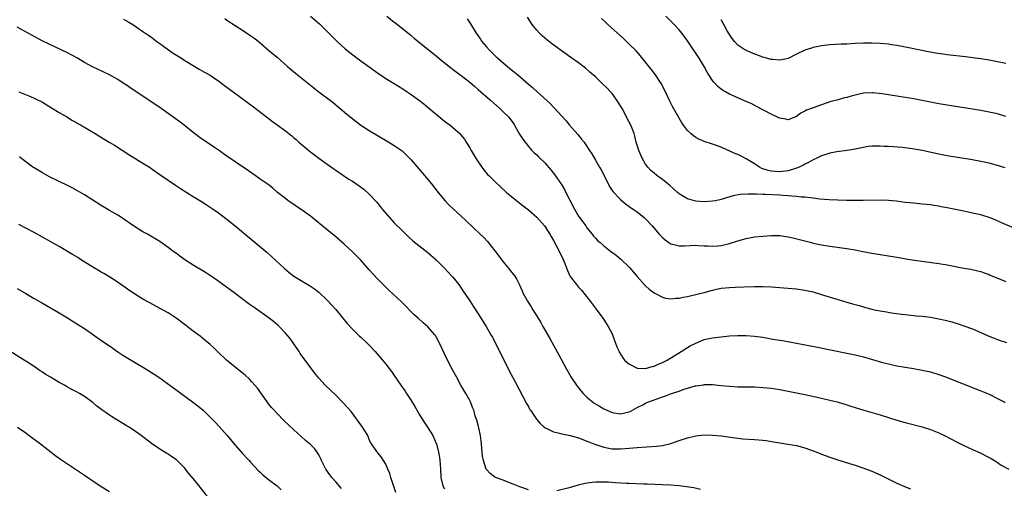
# Model space of a CAD drawing. Units: inches. Extents: x 2631000 to 2634000, y 1452000 to 1455000.
# Drawn here: x 2632896 to 2633131, y 1454444 to 1454556 of the extents above; entities that cross this region are included whole.
import ezdxf

# ---------------------------------------------------------------- set-up
doc = ezdxf.new("R2010")
doc.units = ezdxf.units.IN
doc.header["$MEASUREMENT"] = 0
doc.layers.add('LD26311452_10ft', color=51, linetype='Continuous')

msp = doc.modelspace()

# ---------------------------------------------------------------- linework, layer by layer
at = {"layer": 'LD26311452_10ft'}
for points, elevation in [([(2632965, 1454557), (2632966.1, 1454556.1), (2632967.17, 1454555.17), (2632969, 1454553.35), (2632970.15, 1454552.15), (2632971.32, 1454551), (2632973.27, 1454549.27), (2632974.36, 1454548.36), (2632976.17, 1454547), (2632979, 1454544.9), (2632981, 1454543.47), (2632983, 1454542.17), (2632984.96, 1454541), (2632987, 1454539.72), (2632988.07, 1454539), (2632989, 1454538.37), (2632991, 1454536.91), (2632992.08, 1454536.08), (2632993.19, 1454535.19), (2632996.45, 1454532.45), (2632997, 1454532.01), (2632998.34, 1454531), (2632999, 1454530.45), (2633000.67, 1454529), (2633000.83, 1454528.83), (2633001.72, 1454527.72), (2633002.18, 1454527), (2633003, 1454525.62), (2633003.33, 1454525), (2633004.51, 1454523), (2633005.89, 1454521), (2633006.37, 1454520.37), (2633007.28, 1454519.28), (2633007.55, 1454519), (2633009, 1454517.56), (2633010.33, 1454516.33), (2633011.81, 1454515), (2633013, 1454513.97), (2633014.23, 1454513), (2633015.8, 1454511.8), (2633017, 1454510.85), (2633019, 1454509.11), (2633020.83, 1454507), (2633021, 1454506.78), (2633022.12, 1454505), (2633022.43, 1454504.43), (2633023, 1454503.54), (2633024.34, 1454501), (2633025.32, 1454499), (2633025.56, 1454498.44), (2633026.13, 1454497), (2633026.34, 1454496.34), (2633027, 1454494.95), (2633028.46, 1454493), (2633029, 1454492.37), (2633029.65, 1454491.65), (2633030.55, 1454490.55), (2633031.76, 1454489), (2633033.16, 1454487.16), (2633034.75, 1454485), (2633035.66, 1454483.66), (2633036.08, 1454483), (2633037, 1454481.25), (2633037.11, 1454481), (2633038.16, 1454478.16), (2633038.65, 1454477), (2633038.77, 1454476.77), (2633039.54, 1454475.54), (2633039.94, 1454475), (2633041, 1454474.06), (2633043, 1454473.03), (2633045, 1454472.95), (2633046.57, 1454473.43), (2633047, 1454473.53), (2633048, 1454474), (2633049, 1454474.42), (2633050.14, 1454475), (2633053.51, 1454477), (2633055, 1454477.96), (2633055.65, 1454478.35), (2633057, 1454479.06), (2633059, 1454479.88), (2633061, 1454480.31), (2633063, 1454480.55), (2633065, 1454480.74), (2633067, 1454480.85), (2633069, 1454480.84), (2633071, 1454480.71), (2633073, 1454480.43), (2633075, 1454480.07), (2633075.93, 1454479.93), (2633077, 1454479.73), (2633077.65, 1454479.65), (2633079.35, 1454479.35), (2633086.05, 1454478.05), (2633093, 1454476.66), (2633095, 1454476.23), (2633097, 1454475.74), (2633099.14, 1454475.14), (2633101.56, 1454474.44), (2633103, 1454474.06), (2633104.22, 1454473.78), (2633105, 1454473.62), (2633108.96, 1454472.96), (2633110.65, 1454472.65), (2633113, 1454472.15), (2633115, 1454471.57), (2633116.58, 1454471), (2633125, 1454467.67), (2633126.61, 1454467), (2633127, 1454466.83), (2633129, 1454465.86), (2633130.62, 1454465), (2633130.87, 1454464.87)], 10480), ([(2632983.19, 1454557), (2632985, 1454555.59), (2632985.34, 1454555.34), (2632989, 1454552.38), (2632989.77, 1454551.77), (2632990.68, 1454551), (2632994.21, 1454548.21), (2632995, 1454547.57), (2632995.66, 1454547), (2632998.09, 1454545), (2632999.75, 1454543.75), (2633001, 1454542.83), (2633003, 1454541.27), (2633004.21, 1454540.21), (2633005, 1454539.55), (2633007.93, 1454537), (2633010.19, 1454535), (2633011, 1454534.24), (2633012.23, 1454533), (2633012.58, 1454532.58), (2633013.42, 1454531.42), (2633013.69, 1454531), (2633014.59, 1454529.41), (2633014.88, 1454528.88), (2633015.65, 1454527.65), (2633017, 1454525.96), (2633017.87, 1454525), (2633018.42, 1454524.42), (2633019, 1454523.91), (2633019.45, 1454523.45), (2633021, 1454521.96), (2633022.39, 1454520.39), (2633023.28, 1454519.28), (2633024.9, 1454516.9), (2633025.64, 1454515.64), (2633025.94, 1454515), (2633026.88, 1454513.12), (2633028, 1454511), (2633029, 1454509.34), (2633029.23, 1454509), (2633029.97, 1454507.97), (2633030.69, 1454507), (2633031, 1454506.54), (2633032.23, 1454505), (2633032.56, 1454504.56), (2633033, 1454504.06), (2633033.53, 1454503.53), (2633034.12, 1454503), (2633035, 1454502.27), (2633036.62, 1454501), (2633037.98, 1454499.98), (2633039.07, 1454499.07), (2633041, 1454497.24), (2633041.23, 1454497), (2633042.06, 1454496.06), (2633043, 1454494.92), (2633044.84, 1454492.84), (2633045, 1454492.66), (2633045.88, 1454491.88), (2633047, 1454491), (2633049, 1454489.99), (2633049.78, 1454489.78), (2633051, 1454489.62), (2633052.25, 1454489.75), (2633053, 1454489.75), (2633053.99, 1454490.01), (2633055, 1454490.16), (2633055.65, 1454490.35), (2633057.3, 1454490.7), (2633059, 1454491.13), (2633061, 1454491.68), (2633061.9, 1454491.9), (2633063, 1454492.12), (2633065, 1454492.33), (2633066.36, 1454492.36), (2633068.44, 1454492.44), (2633071, 1454492.56), (2633072.57, 1454492.57), (2633073, 1454492.56), (2633075, 1454492.46), (2633079, 1454492.18), (2633081, 1454491.99), (2633083, 1454491.69), (2633085, 1454491.23), (2633087.49, 1454490.51), (2633093, 1454488.82), (2633094.41, 1454488.41), (2633095, 1454488.23), (2633095.97, 1454487.97), (2633097, 1454487.65), (2633097.53, 1454487.53), (2633099, 1454487.13), (2633099.6, 1454487), (2633101, 1454486.72), (2633102.5, 1454486.5), (2633103.71, 1454486.29), (2633106.05, 1454485.95), (2633107, 1454485.82), (2633108.32, 1454485.68), (2633109.55, 1454485.55), (2633111, 1454485.44), (2633113, 1454485.2), (2633115, 1454484.84), (2633116.53, 1454484.53), (2633118.12, 1454484.12), (2633119.65, 1454483.65), (2633121, 1454483.19), (2633123, 1454482.44), (2633125, 1454481.59), (2633126.79, 1454480.79), (2633128.19, 1454480.19), (2633129, 1454479.92), (2633129.66, 1454479.66), (2633131.18, 1454479.18)], 10490), ([(2633133, 1454506.42), (2633129.84, 1454507.84), (2633128.43, 1454508.43), (2633127, 1454508.99), (2633125.48, 1454509.48), (2633125, 1454509.61), (2633123, 1454510.07), (2633121, 1454510.47), (2633117, 1454511.31), (2633115.55, 1454511.55), (2633115, 1454511.67), (2633113.84, 1454511.84), (2633113, 1454511.99), (2633111, 1454512.21), (2633109, 1454512.38), (2633107, 1454512.59), (2633104.88, 1454512.88), (2633103, 1454513.08), (2633101, 1454513.13), (2633096.97, 1454513.03), (2633094.97, 1454513.03), (2633092.93, 1454513.07), (2633090.88, 1454513.12), (2633088.78, 1454513.22), (2633086.6, 1454513.4), (2633085, 1454513.61), (2633084.34, 1454513.66), (2633083, 1454513.85), (2633082.12, 1454513.88), (2633081, 1454514.03), (2633079.93, 1454514.07), (2633079, 1454514.18), (2633077.76, 1454514.24), (2633077, 1454514.31), (2633073.54, 1454514.46), (2633073, 1454514.45), (2633071.45, 1454514.55), (2633071, 1454514.53), (2633069.42, 1454514.58), (2633067.55, 1454514.45), (2633065.86, 1454514.14), (2633064.29, 1454513.71), (2633063, 1454513.3), (2633061.7, 1454513), (2633061, 1454512.86), (2633059, 1454512.77), (2633057, 1454512.93), (2633056.68, 1454513), (2633055, 1454513.47), (2633053.8, 1454514.2), (2633053, 1454514.65), (2633052.57, 1454515), (2633051.77, 1454515.77), (2633050.69, 1454516.69), (2633050.29, 1454517), (2633049, 1454518.04), (2633047.67, 1454519), (2633047, 1454519.54), (2633046.24, 1454520.24), (2633045.54, 1454521), (2633045, 1454521.71), (2633044.24, 1454523), (2633043.85, 1454523.85), (2633043.38, 1454525), (2633043, 1454526.23), (2633042.78, 1454527), (2633042.42, 1454528.42), (2633042.23, 1454529), (2633041.45, 1454531), (2633041, 1454531.91), (2633040.61, 1454532.61), (2633040.42, 1454533), (2633039.36, 1454535), (2633039.24, 1454535.24), (2633039, 1454535.67), (2633038.16, 1454537), (2633037, 1454538.55), (2633036.61, 1454539), (2633035.83, 1454539.83), (2633034.65, 1454541), (2633033, 1454542.53), (2633031.7, 1454543.7), (2633030.61, 1454544.61), (2633029, 1454545.87), (2633027.18, 1454547.18), (2633024.83, 1454548.83), (2633022.52, 1454550.52), (2633021.4, 1454551.4), (2633020.33, 1454552.33), (2633019.64, 1454553), (2633019, 1454553.72), (2633017.95, 1454555), (2633016.76, 1454556.76)], 10510), ([(2633131, 1454533.1), (2633129, 1454533.7), (2633127, 1454534.15), (2633125, 1454534.5), (2633115, 1454536.15), (2633113, 1454536.5), (2633109, 1454537.27), (2633107, 1454537.63), (2633101.51, 1454538.49), (2633099.25, 1454538.75), (2633099, 1454538.77), (2633097, 1454538.65), (2633095.65, 1454538.35), (2633094.04, 1454537.96), (2633093, 1454537.63), (2633092.48, 1454537.52), (2633091, 1454537.09), (2633089, 1454536.55), (2633088.31, 1454536.31), (2633087, 1454535.9), (2633085, 1454535.18), (2633083.41, 1454534.59), (2633083, 1454534.35), (2633082.08, 1454533.92), (2633081, 1454533.1), (2633080.77, 1454533), (2633079, 1454532.33), (2633078.47, 1454532.47), (2633077, 1454532.67), (2633076.79, 1454532.79), (2633075, 1454533.66), (2633071.5, 1454535.5), (2633070.16, 1454536.16), (2633068.78, 1454536.78), (2633067, 1454537.52), (2633065, 1454538.42), (2633064.05, 1454539), (2633063.39, 1454539.39), (2633063, 1454539.64), (2633062.27, 1454540.27), (2633061.58, 1454541), (2633061.29, 1454541.29), (2633061, 1454541.67), (2633060.11, 1454543), (2633059.68, 1454543.68), (2633059, 1454544.99), (2633057.77, 1454547), (2633057, 1454548.16), (2633056.4, 1454549), (2633055, 1454551.1), (2633054.23, 1454552.23), (2633053.64, 1454553), (2633053, 1454553.73), (2633051.78, 1454555), (2633049.81, 1454557)], 10530), ([(2633017, 1454444.07), (2633015, 1454444.72), (2633013.4, 1454445.4), (2633012.13, 1454445.87), (2633011, 1454446.32), (2633009.19, 1454447), (2633009, 1454447.08), (2633007.91, 1454447.91), (2633007, 1454448.87), (2633006.93, 1454449), (2633006.27, 1454451), (2633006.03, 1454452.03), (2633005.98, 1454453), (2633005.87, 1454453.87), (2633005.82, 1454455), (2633005.74, 1454455.74), (2633005.57, 1454457), (2633005.15, 1454458.85), (2633005.11, 1454459.11), (2633004.68, 1454460.68), (2633004.34, 1454461.66), (2633003.95, 1454463), (2633003.7, 1454463.7), (2633003.18, 1454465), (2633003, 1454465.37), (2633002.08, 1454467), (2633000.89, 1454469), (2632999.81, 1454471), (2632998.85, 1454472.85), (2632997.44, 1454475.44), (2632995.81, 1454479), (2632995, 1454480.5), (2632994.81, 1454480.81), (2632994.67, 1454481), (2632993, 1454482.93), (2632991.87, 1454483.87), (2632990.67, 1454485), (2632989.78, 1454485.78), (2632986.82, 1454488.82), (2632983.69, 1454491.69), (2632982.67, 1454492.67), (2632981, 1454494.35), (2632979, 1454496.54), (2632977, 1454498.79), (2632975.9, 1454499.9), (2632975, 1454500.79), (2632973, 1454502.6), (2632971, 1454504.37), (2632969, 1454506.05), (2632965, 1454509.28), (2632963, 1454510.75), (2632961.66, 1454511.66), (2632961, 1454512.07), (2632959.63, 1454513), (2632959, 1454513.49), (2632957.15, 1454515), (2632956.01, 1454516.01), (2632954.85, 1454516.85), (2632953, 1454518.16), (2632951.77, 1454519), (2632950.16, 1454520.16), (2632947, 1454522.31), (2632945, 1454523.62), (2632943, 1454525.04), (2632941.87, 1454525.87), (2632941, 1454526.43), (2632939, 1454527.79), (2632937, 1454529.28), (2632934.82, 1454531), (2632933.78, 1454531.78), (2632932.15, 1454533), (2632929.34, 1454535), (2632926.41, 1454537), (2632921.95, 1454539.95), (2632921, 1454540.62), (2632920.76, 1454540.76), (2632919, 1454541.95), (2632918.31, 1454542.31), (2632917, 1454543.06), (2632915.65, 1454543.65), (2632915, 1454543.96), (2632914.27, 1454544.27), (2632912.94, 1454544.94), (2632911, 1454546.01), (2632909.36, 1454547), (2632907, 1454548.26), (2632905.5, 1454549), (2632902.41, 1454550.41), (2632901.09, 1454551.09), (2632899, 1454552.21), (2632898.5, 1454552.5), (2632895, 1454554.36)], 10450), ([(2632920.32, 1454556.32), (2632921.59, 1454555.59), (2632922.55, 1454555), (2632925, 1454553.38), (2632926.4, 1454552.4), (2632927, 1454551.98), (2632927.55, 1454551.55), (2632928.32, 1454551), (2632929, 1454550.52), (2632929.86, 1454549.86), (2632931.12, 1454549), (2632932.23, 1454548.23), (2632933, 1454547.72), (2632934.17, 1454547), (2632935, 1454546.46), (2632937, 1454545.22), (2632938.4, 1454544.4), (2632939, 1454544.09), (2632939.69, 1454543.69), (2632941, 1454542.96), (2632942.16, 1454542.16), (2632943, 1454541.59), (2632944.47, 1454540.47), (2632945, 1454540.1), (2632951.38, 1454535.39), (2632954.48, 1454533), (2632955.93, 1454531.93), (2632957, 1454531.1), (2632959, 1454529.64), (2632959.8, 1454529), (2632960.5, 1454528.5), (2632961, 1454528.04), (2632961.58, 1454527.58), (2632962.18, 1454527), (2632964.6, 1454525), (2632965, 1454524.69), (2632965.98, 1454523.98), (2632967, 1454523.18), (2632969, 1454521.68), (2632970.58, 1454520.58), (2632971, 1454520.27), (2632972.88, 1454519), (2632974.17, 1454518.17), (2632975, 1454517.65), (2632976.58, 1454516.58), (2632977.74, 1454515.74), (2632979, 1454514.59), (2632980.75, 1454512.75), (2632981.66, 1454511.66), (2632982.13, 1454511), (2632983.82, 1454509), (2632984.38, 1454508.38), (2632985, 1454507.74), (2632987, 1454505.72), (2632988.39, 1454504.39), (2632989.45, 1454503.45), (2632993, 1454500.63), (2632995, 1454498.88), (2632996.89, 1454497), (2632997.9, 1454495.9), (2632998.76, 1454495), (2632999, 1454494.73), (2633000.38, 1454493), (2633001, 1454492.13), (2633001.45, 1454491.45), (2633003, 1454489.09), (2633003.84, 1454487.84), (2633005, 1454486.04), (2633006.89, 1454483), (2633008.08, 1454481), (2633008.42, 1454480.42), (2633009.11, 1454479.11), (2633010.46, 1454476.46), (2633012.46, 1454472.46), (2633013.83, 1454469.83), (2633016.59, 1454464.59), (2633017, 1454463.89), (2633017.31, 1454463.31), (2633017.51, 1454463), (2633018.93, 1454460.93), (2633019.84, 1454459.84), (2633020.79, 1454459), (2633021, 1454458.84), (2633021.26, 1454458.74), (2633023, 1454457.85), (2633024.44, 1454457.56), (2633025, 1454457.39), (2633027, 1454457), (2633029, 1454456.4), (2633030.01, 1454456.01), (2633031, 1454455.67), (2633031.46, 1454455.46), (2633032.63, 1454455), (2633035, 1454454.23), (2633037, 1454453.85), (2633037.85, 1454453.85), (2633039, 1454453.82), (2633040.1, 1454453.9), (2633043, 1454454.15), (2633047.57, 1454454.43), (2633049, 1454454.64), (2633049.31, 1454454.69), (2633051, 1454455.12), (2633053, 1454455.81), (2633055, 1454456.45), (2633057, 1454456.92), (2633059, 1454457.14), (2633061, 1454457.1), (2633063, 1454456.89), (2633066.4, 1454456.4), (2633067, 1454456.33), (2633068.22, 1454456.22), (2633071, 1454456.07), (2633073, 1454455.89), (2633073.79, 1454455.79), (2633075.52, 1454455.52), (2633077, 1454455.26), (2633078.95, 1454454.95), (2633081, 1454454.58), (2633083, 1454454.05), (2633085, 1454453.33), (2633085.87, 1454453), (2633087, 1454452.54), (2633089, 1454451.8), (2633091.12, 1454451.12), (2633093.65, 1454450.35), (2633095, 1454449.92), (2633096.61, 1454449.39), (2633097.7, 1454449), (2633099, 1454448.47), (2633101, 1454447.59), (2633102.26, 1454447), (2633102.74, 1454446.74), (2633105, 1454445.63), (2633106.84, 1454444.84), (2633108.27, 1454444.27)], 10460), ([(2632944.5, 1454556.5), (2632945, 1454556.1), (2632947, 1454554.76), (2632949, 1454553.53), (2632950.53, 1454552.53), (2632951, 1454552.21), (2632951.68, 1454551.68), (2632953, 1454550.64), (2632955, 1454548.95), (2632957, 1454547.23), (2632959.53, 1454545), (2632961.43, 1454543.43), (2632967.02, 1454539), (2632970.4, 1454536.4), (2632971, 1454535.9), (2632971.51, 1454535.51), (2632973.68, 1454533.68), (2632974.76, 1454532.76), (2632977, 1454531.02), (2632979, 1454529.75), (2632983.69, 1454527), (2632985, 1454526.2), (2632986.86, 1454524.86), (2632987, 1454524.74), (2632987.88, 1454523.88), (2632989, 1454522.73), (2632992.22, 1454519), (2632993.88, 1454517), (2632995.48, 1454515), (2632997.16, 1454513), (2632998.05, 1454512.05), (2632999.06, 1454511.06), (2633001, 1454509.28), (2633002.18, 1454508.18), (2633005.53, 1454505), (2633006.27, 1454504.27), (2633007.24, 1454503.24), (2633009, 1454501.03), (2633011, 1454498.44), (2633012.22, 1454497), (2633013, 1454495.96), (2633013.44, 1454495.44), (2633013.76, 1454495), (2633014.24, 1454494.24), (2633014.91, 1454492.91), (2633015.53, 1454491.53), (2633015.72, 1454491), (2633016.76, 1454489), (2633017.67, 1454487.67), (2633018.05, 1454487), (2633019.31, 1454485), (2633019.95, 1454483.95), (2633020.49, 1454483), (2633021, 1454482.07), (2633022.13, 1454480.13), (2633023, 1454478.52), (2633024.27, 1454476.27), (2633026.04, 1454473), (2633027, 1454471.29), (2633027.17, 1454471), (2633028.51, 1454469), (2633028.71, 1454468.71), (2633029, 1454468.37), (2633029.6, 1454467.6), (2633030.11, 1454467), (2633031, 1454466.12), (2633032.29, 1454465), (2633032.71, 1454464.71), (2633033.99, 1454463.99), (2633035, 1454463.38), (2633035.27, 1454463.27), (2633035.75, 1454463), (2633037, 1454462.46), (2633039, 1454462.17), (2633039.69, 1454462.31), (2633041, 1454462.63), (2633041.27, 1454462.73), (2633043, 1454463.64), (2633044.3, 1454464.3), (2633045, 1454464.68), (2633045.67, 1454465), (2633046.64, 1454465.36), (2633048.13, 1454465.87), (2633049, 1454466.2), (2633049.61, 1454466.39), (2633051.17, 1454467), (2633053, 1454467.61), (2633053.96, 1454467.96), (2633055, 1454468.28), (2633056.81, 1454468.81), (2633057, 1454468.86), (2633058.88, 1454469.12), (2633059, 1454469.14), (2633061, 1454469.13), (2633063, 1454468.95), (2633065, 1454468.75), (2633067, 1454468.62), (2633069, 1454468.58), (2633071, 1454468.57), (2633073, 1454468.47), (2633075, 1454468.27), (2633077, 1454467.96), (2633077.81, 1454467.81), (2633079, 1454467.59), (2633083, 1454466.77), (2633087, 1454465.9), (2633089, 1454465.44), (2633090.75, 1454465), (2633093, 1454464.34), (2633094.01, 1454464.01), (2633097.07, 1454463.07), (2633101, 1454461.91), (2633105, 1454460.66), (2633107, 1454460.09), (2633111, 1454459.09), (2633113, 1454458.46), (2633115, 1454457.65), (2633116.35, 1454457), (2633119.4, 1454455.4), (2633121, 1454454.59), (2633123, 1454453.65), (2633124.83, 1454452.83), (2633127, 1454451.77), (2633127.47, 1454451.47), (2633128.3, 1454451), (2633129, 1454450.57), (2633129.9, 1454449.9), (2633131.7, 1454449)], 10470), ([(2633002.36, 1454556.36), (2633003.18, 1454555.18), (2633004.55, 1454553), (2633005.55, 1454551.55), (2633005.9, 1454551), (2633007, 1454549.68), (2633007.61, 1454549), (2633009, 1454547.63), (2633009.34, 1454547.34), (2633009.7, 1454547), (2633011, 1454545.86), (2633013, 1454544.2), (2633013.68, 1454543.68), (2633014.45, 1454543), (2633017, 1454540.84), (2633018.02, 1454540.02), (2633019, 1454539.09), (2633022.2, 1454536.2), (2633023, 1454535.34), (2633023.19, 1454535.19), (2633025, 1454533.18), (2633026.02, 1454532.02), (2633026.8, 1454531), (2633028.79, 1454528.79), (2633029.72, 1454527.72), (2633030.29, 1454527), (2633030.59, 1454526.59), (2633031.62, 1454525), (2633032.15, 1454524.15), (2633033, 1454522.68), (2633034.01, 1454521), (2633034.37, 1454520.37), (2633035.18, 1454518.82), (2633036.36, 1454516.36), (2633037, 1454515.46), (2633037.17, 1454515.17), (2633039, 1454513.29), (2633040.22, 1454512.22), (2633041, 1454511.74), (2633041.41, 1454511.41), (2633042.06, 1454511), (2633043, 1454510.32), (2633044.64, 1454509), (2633045, 1454508.65), (2633046.56, 1454507), (2633048.27, 1454505), (2633049, 1454504.2), (2633049.64, 1454503.64), (2633050.54, 1454503), (2633051, 1454502.7), (2633051.38, 1454502.62), (2633053, 1454502.23), (2633054.25, 1454502.25), (2633055.67, 1454502.33), (2633057, 1454502.36), (2633057.66, 1454502.34), (2633059, 1454502.23), (2633059.78, 1454502.22), (2633061, 1454502.12), (2633062.21, 1454502.21), (2633063, 1454502.29), (2633065, 1454502.78), (2633067, 1454503.45), (2633069, 1454504.02), (2633071, 1454504.38), (2633073, 1454504.56), (2633075, 1454504.68), (2633077, 1454504.67), (2633078.49, 1454504.49), (2633079, 1454504.41), (2633080.16, 1454504.16), (2633081.75, 1454503.75), (2633083, 1454503.4), (2633084.61, 1454503), (2633085, 1454502.91), (2633087, 1454502.51), (2633089, 1454502.17), (2633093, 1454501.58), (2633095, 1454501.26), (2633096.45, 1454501), (2633099, 1454500.52), (2633101, 1454500.18), (2633105, 1454499.53), (2633108.07, 1454499), (2633109.18, 1454498.82), (2633111.52, 1454498.48), (2633115, 1454498.01), (2633117, 1454497.69), (2633121, 1454496.92), (2633122.64, 1454496.64), (2633124.28, 1454496.28), (2633125, 1454496.09), (2633125.79, 1454495.79), (2633127, 1454495.39), (2633127.26, 1454495.26), (2633131, 1454493.73)], 10500), ([(2633130.81, 1454520.81), (2633129, 1454521.38), (2633127, 1454521.94), (2633125.82, 1454522.18), (2633125, 1454522.38), (2633123.33, 1454522.67), (2633123, 1454522.74), (2633119, 1454523.37), (2633117, 1454523.72), (2633115, 1454524.11), (2633111, 1454524.95), (2633108.62, 1454525.38), (2633106.32, 1454525.68), (2633104.13, 1454525.87), (2633103, 1454525.93), (2633101.95, 1454525.95), (2633101, 1454526.03), (2633099.95, 1454526.05), (2633099, 1454525.99), (2633098.1, 1454525.9), (2633097, 1454525.72), (2633095, 1454525.32), (2633093.09, 1454525), (2633090.64, 1454524.64), (2633089, 1454524.32), (2633088.03, 1454524.03), (2633087, 1454523.71), (2633085.58, 1454523), (2633085.18, 1454522.82), (2633085, 1454522.75), (2633083.91, 1454522.09), (2633083, 1454521.69), (2633082.56, 1454521.44), (2633081.68, 1454521), (2633081, 1454520.73), (2633079, 1454520.13), (2633077, 1454519.89), (2633075.94, 1454519.94), (2633075, 1454520.03), (2633074.22, 1454520.22), (2633073, 1454520.6), (2633072.72, 1454520.72), (2633072.19, 1454521), (2633071, 1454521.79), (2633069.02, 1454523.02), (2633067.68, 1454523.68), (2633067, 1454524.01), (2633066.28, 1454524.28), (2633063, 1454525.74), (2633061, 1454526.49), (2633059, 1454527.16), (2633057.72, 1454527.72), (2633057, 1454528.1), (2633056.44, 1454528.44), (2633055.78, 1454529), (2633055, 1454529.78), (2633054.02, 1454531), (2633053.61, 1454531.61), (2633051.44, 1454535.44), (2633050.75, 1454536.75), (2633049.49, 1454539.49), (2633048.69, 1454541), (2633047.36, 1454543), (2633046.35, 1454544.35), (2633045, 1454546.05), (2633043.67, 1454547.67), (2633042.73, 1454548.73), (2633041, 1454550.46), (2633039.69, 1454551.69), (2633035.99, 1454555), (2633035.48, 1454555.48), (2633034.43, 1454556.43)], 10520), ([(2633131, 1454545.74), (2633129, 1454546.15), (2633127, 1454546.51), (2633125, 1454546.83), (2633123.11, 1454547.11), (2633121.34, 1454547.34), (2633117, 1454547.83), (2633115.96, 1454547.96), (2633114.22, 1454548.22), (2633112.52, 1454548.52), (2633106.21, 1454549.79), (2633105, 1454550.02), (2633103.8, 1454550.2), (2633103, 1454550.31), (2633101, 1454550.5), (2633099, 1454550.6), (2633097, 1454550.61), (2633095, 1454550.51), (2633093, 1454550.37), (2633091.67, 1454550.33), (2633090.25, 1454550.25), (2633089, 1454550.2), (2633087, 1454549.96), (2633085, 1454549.54), (2633084.58, 1454549.42), (2633083, 1454548.91), (2633081, 1454547.95), (2633079, 1454546.93), (2633077.43, 1454546.57), (2633077, 1454546.51), (2633075.35, 1454546.65), (2633075, 1454546.71), (2633073, 1454547.27), (2633070.28, 1454548.28), (2633068.89, 1454548.89), (2633068.7, 1454549), (2633067, 1454550.13), (2633066.2, 1454551), (2633065.66, 1454551.66), (2633065, 1454552.64), (2633064.49, 1454553.51), (2633063.64, 1454555), (2633063, 1454556.18)], 10540), ([(2632895.34, 1454539), (2632898.16, 1454537.84), (2632899, 1454537.48), (2632901, 1454536.47), (2632903.18, 1454535.18), (2632905, 1454534.05), (2632906.82, 1454533), (2632908.16, 1454532.16), (2632909, 1454531.71), (2632909.45, 1454531.45), (2632910.25, 1454531), (2632910.71, 1454530.71), (2632911, 1454530.54), (2632913.58, 1454529), (2632914.45, 1454528.45), (2632916.95, 1454527), (2632918.22, 1454526.22), (2632921.86, 1454523.86), (2632923.26, 1454523), (2632925, 1454521.98), (2632926.52, 1454521), (2632927.99, 1454519.99), (2632929, 1454519.27), (2632931, 1454517.89), (2632932.74, 1454516.74), (2632933.95, 1454515.95), (2632935.49, 1454515), (2632937, 1454514.03), (2632939, 1454512.78), (2632940.07, 1454512.07), (2632941.74, 1454511), (2632943, 1454510.12), (2632944.79, 1454508.79), (2632947, 1454507.03), (2632949, 1454505.35), (2632951.76, 1454503), (2632954.64, 1454500.64), (2632955.71, 1454499.71), (2632958.81, 1454496.81), (2632959.9, 1454495.9), (2632961, 1454495.04), (2632963, 1454493.8), (2632964.78, 1454492.78), (2632965.98, 1454491.98), (2632967, 1454491.17), (2632969, 1454489.27), (2632970.11, 1454488.11), (2632971.04, 1454487.04), (2632972.7, 1454485), (2632973.71, 1454483.71), (2632975, 1454482.33), (2632976.72, 1454480.72), (2632977, 1454480.48), (2632978.55, 1454479), (2632979, 1454478.53), (2632980.42, 1454477), (2632982.2, 1454475), (2632983, 1454474.02), (2632984.3, 1454472.3), (2632985, 1454471.3), (2632986.56, 1454469), (2632987.57, 1454467.57), (2632987.93, 1454467), (2632989, 1454465.37), (2632989.89, 1454463.89), (2632990.61, 1454462.61), (2632991, 1454461.96), (2632992.15, 1454460.15), (2632992.96, 1454459), (2632994.19, 1454457), (2632995, 1454455.12), (2632995.04, 1454455), (2632995.56, 1454453), (2632995.78, 1454451.78), (2632995.89, 1454451), (2632995.93, 1454450.07), (2632996.01, 1454449), (2632996.09, 1454447), (2632996.57, 1454445), (2632997, 1454444.24)], 10440), ([(2632985.37, 1454443.37), (2632984.86, 1454444.86), (2632984.7, 1454445.3), (2632984.18, 1454447), (2632983.95, 1454447.95), (2632983.47, 1454449), (2632983, 1454450.15), (2632982.41, 1454451), (2632981.87, 1454451.87), (2632981, 1454452.94), (2632980.93, 1454453), (2632980.8, 1454453.2), (2632979.53, 1454455), (2632979.3, 1454455.3), (2632979, 1454456.07), (2632978.72, 1454456.72), (2632978.65, 1454457), (2632978.16, 1454457.84), (2632977.44, 1454459), (2632976.01, 1454461), (2632974.7, 1454462.7), (2632973.78, 1454463.78), (2632972.82, 1454464.82), (2632971, 1454466.59), (2632968.49, 1454469), (2632967, 1454470.65), (2632966.71, 1454471), (2632965.96, 1454471.96), (2632963.71, 1454475), (2632963.4, 1454475.4), (2632962.56, 1454476.56), (2632962.29, 1454477), (2632961, 1454478.87), (2632960.1, 1454480.1), (2632959, 1454481.43), (2632957.53, 1454483), (2632957.26, 1454483.26), (2632956.18, 1454484.18), (2632955.16, 1454485), (2632951.51, 1454487.51), (2632950.35, 1454488.35), (2632947, 1454490.84), (2632944.58, 1454492.58), (2632942.28, 1454494.28), (2632941.1, 1454495.1), (2632939.9, 1454495.9), (2632937, 1454497.61), (2632935, 1454498.89), (2632933.78, 1454499.78), (2632933, 1454500.39), (2632932.15, 1454501), (2632931, 1454501.88), (2632929, 1454503.25), (2632926.08, 1454505), (2632925, 1454505.61), (2632923, 1454506.87), (2632921.73, 1454507.73), (2632921, 1454508.24), (2632919.84, 1454509), (2632919, 1454509.52), (2632917, 1454510.66), (2632915, 1454511.84), (2632911, 1454514.37), (2632909.37, 1454515.37), (2632908.08, 1454516.08), (2632907, 1454516.63), (2632902.69, 1454518.69), (2632901, 1454519.63), (2632899, 1454520.81), (2632898.71, 1454521), (2632897, 1454522.25), (2632896.05, 1454523), (2632895.48, 1454523.48)], 10430), ([(2632972.36, 1454444.36), (2632971, 1454445.94), (2632970.09, 1454447), (2632969.61, 1454447.61), (2632968.63, 1454449), (2632967.61, 1454451), (2632967.44, 1454451.44), (2632967, 1454452.36), (2632966.78, 1454452.78), (2632965.92, 1454453.92), (2632965, 1454454.86), (2632963.81, 1454455.81), (2632962.73, 1454456.73), (2632961, 1454458.33), (2632958.6, 1454460.6), (2632957, 1454462.22), (2632956.29, 1454463), (2632955.69, 1454463.69), (2632955, 1454464.57), (2632954.68, 1454465), (2632953.16, 1454467.16), (2632952.3, 1454468.3), (2632951.72, 1454469), (2632951, 1454469.8), (2632950.41, 1454470.41), (2632949.39, 1454471.39), (2632948.3, 1454472.3), (2632947, 1454473.31), (2632944.93, 1454475), (2632942.78, 1454477), (2632941.89, 1454477.89), (2632941, 1454478.7), (2632939.77, 1454479.77), (2632938.66, 1454480.66), (2632937, 1454481.9), (2632934.12, 1454484.12), (2632932.89, 1454485), (2632931, 1454486.23), (2632929.68, 1454487), (2632926.61, 1454488.61), (2632925, 1454489.52), (2632923, 1454490.76), (2632921.65, 1454491.65), (2632921, 1454492.11), (2632918.1, 1454494.1), (2632915.64, 1454495.64), (2632915, 1454495.99), (2632914.37, 1454496.37), (2632913, 1454497.16), (2632910.09, 1454499), (2632909.44, 1454499.44), (2632908.2, 1454500.2), (2632905, 1454502.06), (2632901, 1454504.3), (2632899, 1454505.39), (2632895.34, 1454507.34)], 10420), ([(2632895, 1454492.08), (2632897, 1454490.87), (2632899, 1454489.68), (2632901, 1454488.54), (2632902, 1454488), (2632905, 1454486.28), (2632907, 1454485.06), (2632909, 1454483.81), (2632911, 1454482.49), (2632915.45, 1454479.45), (2632916.08, 1454479), (2632917.82, 1454477.82), (2632918.99, 1454476.99), (2632920.18, 1454476.18), (2632921.41, 1454475.41), (2632923, 1454474.45), (2632925.51, 1454473), (2632927.64, 1454471.64), (2632929, 1454470.73), (2632930.01, 1454470.01), (2632933.49, 1454467.49), (2632934.13, 1454467), (2632936.85, 1454465), (2632938.07, 1454464.07), (2632939.33, 1454463), (2632941.21, 1454461.21), (2632942.2, 1454460.2), (2632943.17, 1454459.17), (2632945.08, 1454457), (2632947, 1454454.7), (2632948.73, 1454452.73), (2632949, 1454452.46), (2632949.69, 1454451.69), (2632950.35, 1454451), (2632950.65, 1454450.65), (2632952.6, 1454448.6), (2632953, 1454448.25), (2632953.62, 1454447.62), (2632955, 1454446.52), (2632957, 1454444.96), (2632958.02, 1454444.02)], 10410), ([(2632941.53, 1454441), (2632938.64, 1454444.64), (2632937, 1454446.77), (2632935.97, 1454447.97), (2632935.17, 1454449), (2632935, 1454449.2), (2632933, 1454451.16), (2632931.88, 1454451.88), (2632931, 1454452.51), (2632930.68, 1454452.68), (2632929, 1454453.7), (2632927.07, 1454455.07), (2632924.54, 1454457), (2632923, 1454458.09), (2632921.66, 1454459), (2632921.26, 1454459.26), (2632918.75, 1454460.75), (2632918.37, 1454461), (2632917.5, 1454461.5), (2632917, 1454461.82), (2632915.14, 1454463.14), (2632914.01, 1454464.01), (2632913, 1454464.85), (2632911, 1454466.28), (2632909.84, 1454467), (2632909.31, 1454467.31), (2632908, 1454468), (2632906.72, 1454468.72), (2632906.23, 1454469), (2632905, 1454469.65), (2632902.88, 1454470.88), (2632901.65, 1454471.65), (2632901, 1454472.12), (2632900.46, 1454472.46), (2632899, 1454473.47), (2632897, 1454474.73), (2632895.59, 1454475.59), (2632893, 1454477.24)], 10400), ([(2632895.04, 1454459), (2632897, 1454457.62), (2632897.86, 1454457), (2632900.51, 1454455), (2632904.18, 1454452.18), (2632905.34, 1454451.34), (2632911, 1454447.57), (2632911.8, 1454447), (2632913, 1454446.21), (2632914.77, 1454445), (2632917, 1454443.6)], 10390), ([(2633058.12, 1454444.12), (2633056.5, 1454444.5), (2633054.79, 1454444.79), (2633053, 1454445), (2633051, 1454445.15), (2633049, 1454445.26), (2633045.39, 1454445.39), (2633044.6, 1454445.4), (2633041, 1454445.53), (2633040.44, 1454445.56), (2633037.69, 1454445.69), (2633036.15, 1454445.85), (2633035, 1454445.88), (2633034.11, 1454445.89), (2633033, 1454445.85), (2633032.22, 1454445.78), (2633031, 1454445.6), (2633029.2, 1454445.2), (2633028.86, 1454445.14), (2633027, 1454444.63), (2633026.45, 1454444.45), (2633023.8, 1454443.8)], 10450)]:
    msp.add_lwpolyline(points, dxfattribs=dict(at, elevation=elevation))

doc.saveas('drawing.dxf')
